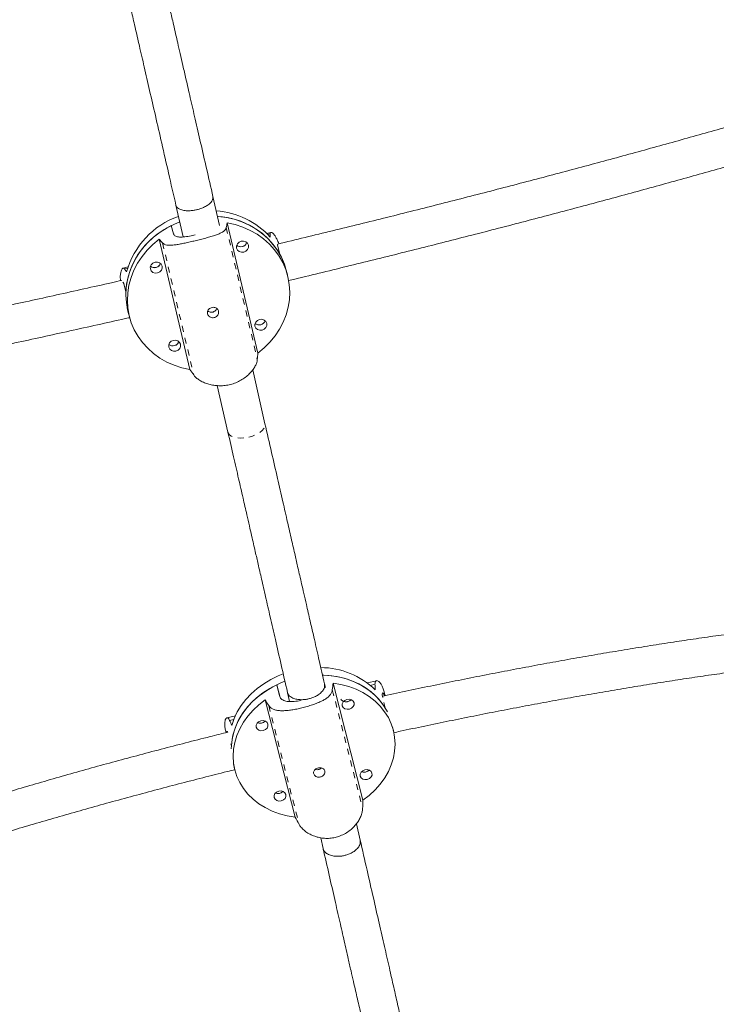
# Model space of a CAD drawing. Extents: x -83 to 648, y -72 to 785.
# Drawn here: x 186 to 197, y 416 to 432 of the extents above; entities that cross this region are included whole.
import ezdxf

# ---------------------------------------------------------------- set-up
doc = ezdxf.new("R2010")
doc.units = 0
doc.header["$LTSCALE"] = 0.125
doc.header["$MEASUREMENT"] = 0
doc.linetypes.add('PHANTOM', pattern=[0.5, 0.25, -0.05, 0.05, -0.05, 0.05, -0.05])
doc.layers.add('CONTOUR', color=7, linetype='CONTINUOUS')

msp = doc.modelspace()

# ---------------------------------------------------------------- linework, layer by layer
at = {"layer": 'CONTOUR', "linetype": 'Continuous', "lineweight": 15}
for p, q in [((188.99658, 428.61539), (188.888, 429.08939)), ((188.27878, 428.94984), (188.39845, 428.42741)), ((188.23854, 428.47881), (188.20166, 428.61314)), ((189.62595, 426.51704), (189.12181, 428.65835)), ((188.00508, 428.38763), (188.50921, 426.24632)), ((189.83962, 428.50207), (189.77045, 428.4853)), ((189.98912, 428.13804), (189.95224, 428.27238)), ((187.49034, 427.93263), (187.41082, 427.91336)), ((190.11132, 427.80807), (190.08673, 427.89763)), ((187.45657, 427.52418), (187.41969, 427.65851)), ((187.49512, 427.18616), (187.5197, 427.0966)), ((189.74339, 425.35517), (189.54075, 426.23981)), ((188.95859, 425.98213), (189.13416, 425.21567)), ((191.57635, 421.13026), (191.42726, 421.09321)), ((189.98229, 420.881), (189.93921, 421.06456)), ((189.93921, 421.06456), (189.99246, 420.85606)), ((190.11295, 420.93802), (190.14708, 420.78853)), ((190.73547, 421.01933), (190.72227, 421.07713)), ((191.35392, 419.16328), (190.86186, 421.08986)), ((189.74664, 420.81266), (190.23871, 418.88608)), ((191.68045, 420.85186), (191.67658, 420.86838)), ((191.71966, 420.68483), (191.69884, 420.77354)), ((191.72014, 420.88437), (191.71486, 420.90689)), ((189.25669, 420.55375), (189.11679, 420.51899)), ((189.09847, 420.29275), (189.10252, 420.27552)), ((191.85848, 420.29504), (191.84086, 420.37009)), ((189.19056, 420.05628), (189.18229, 420.09152)), ((189.22343, 419.76039), (189.24209, 419.6809)), ((191.3086, 418.50927), (191.247, 418.77905)), ((190.65877, 418.54756), (190.69926, 418.37024))]:
    msp.add_line(p, q, dxfattribs=at)
at = {"layer": 'CONTOUR', "linetype": 'PHANTOM', "lineweight": 0}
for p, q in [((189.10636, 428.58066), (189.6173, 426.41044)), ((189.82797, 428.47979), (189.78588, 428.46959)), ((188.05965, 428.32692), (188.5706, 426.15669)), ((187.48358, 427.91154), (187.4353, 427.89983)), ((190.8504, 420.97986), (191.34911, 419.02728)), ((191.55164, 421.07104), (191.4783, 421.05281)), ((189.80512, 420.72005), (190.30383, 418.76746)), ((189.23114, 420.49432), (189.16223, 420.4772))]:
    msp.add_line(p, q, dxfattribs=at)
at = {"layer": 'CONTOUR', "linetype": 'Continuous', "lineweight": 15, "flags": 128}
for points in [[(188.9649, 428.76396), (188.9748, 428.76319), (189.10832, 428.74598), (189.23855, 428.7163), (189.36414, 428.67443), (189.48379, 428.62083), (189.59625, 428.55605), (189.70037, 428.48075), (189.79506, 428.39572), (189.87934, 428.30185), (189.95234, 428.20009), (190.01331, 428.09151), (190.0616, 427.97723), (190.08673, 427.89763)], [(187.49512, 427.18616), (187.48513, 427.22534), (187.46355, 427.34741), (187.45572, 427.47149), (187.46173, 427.59631), (187.48152, 427.72056), (187.51489, 427.84296), (187.56148, 427.96224), (187.62081, 428.07716), (187.69228, 428.18653), (187.77513, 428.28922), (187.86851, 428.38417), (187.97145, 428.47038), (188.08289, 428.54697), (188.20166, 428.61314)], [(188.34123, 428.6738), (188.25372, 428.63778), (188.13221, 428.57622), (188.01753, 428.50394), (187.91087, 428.42169), (187.81333, 428.33031), (187.72592, 428.23077), (187.64955, 428.12408), (187.58501, 428.01136), (187.53297, 427.89377), (187.49397, 427.77254), (187.46842, 427.64891), (187.45657, 427.52418)], [(189.12181, 428.65835), (189.25335, 428.62944), (189.38028, 428.58813), (189.50126, 428.53487), (189.61503, 428.47022), (189.72039, 428.39486), (189.81622, 428.30958), (189.90152, 428.21527), (189.97539, 428.11294), (190.03706, 428.00366), (190.08587, 427.88857), (190.12131, 427.76889), (190.143, 427.64588), (190.15073, 427.52083), (190.1444, 427.39506), (190.12409, 427.2699), (190.09001, 427.14665), (190.04252, 427.02663), (189.98211, 426.91108), (189.90942, 426.80123), (189.82522, 426.69823), (189.7304, 426.60317), (189.62595, 426.51704)], [(188.50921, 426.24632), (188.37768, 426.27523), (188.25075, 426.31654), (188.12976, 426.3698), (188.01599, 426.43445), (187.91063, 426.50981), (187.8148, 426.59509), (187.7295, 426.6894), (187.65563, 426.79173), (187.59397, 426.90102), (187.54516, 427.0161), (187.50972, 427.13578), (187.48802, 427.25879), (187.48029, 427.38384), (187.48662, 427.50961), (187.50693, 427.63477), (187.54101, 427.75802), (187.58851, 427.87804), (187.64891, 427.99359), (187.7216, 428.10344), (187.8058, 428.20644), (187.90062, 428.30151), (188.00508, 428.38763)], [(189.46997, 428.29041), (189.45463, 428.32234), (189.42684, 428.34583), (189.39081, 428.3573), (189.35205, 428.35499), (189.31644, 428.33927), (189.28941, 428.31252), (189.27508, 428.27882), (189.27562, 428.24329), (189.29096, 428.21135), (189.31876, 428.18787), (189.35478, 428.1764), (189.39355, 428.17871), (189.42916, 428.19443), (189.45618, 428.22118), (189.47052, 428.25488), (189.46997, 428.29041)], [(188.05276, 427.94684), (188.03742, 427.97878), (188.00962, 428.00227), (187.9736, 428.01373), (187.93483, 428.01143), (187.89922, 427.9957), (187.8722, 427.96895), (187.85786, 427.93525), (187.85841, 427.89973), (187.87375, 427.86779), (187.90154, 427.8443), (187.93757, 427.83284), (187.97634, 427.83514), (188.01194, 427.85087), (188.03897, 427.87762), (188.0533, 427.91132), (188.05276, 427.94684)], [(189.77261, 427.00494), (189.75728, 427.03688), (189.72948, 427.06037), (189.69345, 427.07183), (189.65469, 427.06953), (189.61908, 427.0538), (189.59205, 427.02705), (189.57772, 426.99335), (189.57826, 426.95783), (189.5936, 426.92589), (189.6214, 426.9024), (189.65742, 426.89094), (189.69619, 426.89324), (189.7318, 426.90897), (189.75883, 426.93572), (189.77316, 426.96942), (189.77261, 427.00494)], [(188.3554, 426.66138), (188.34006, 426.69332), (188.31227, 426.7168), (188.27624, 426.72827), (188.23747, 426.72596), (188.20187, 426.71024), (188.17484, 426.68349), (188.16051, 426.64979), (188.16105, 426.61426), (188.17639, 426.58233), (188.20419, 426.55884), (188.24021, 426.54737), (188.27898, 426.54968), (188.31458, 426.5654), (188.34161, 426.59215), (188.35595, 426.62586), (188.3554, 426.66138)], [(190.07029, 421.12039), (189.99125, 421.08838), (189.86975, 421.02912), (189.755, 420.96033), (189.6482, 420.88274), (189.55045, 420.79714), (189.46277, 420.70442), (189.38606, 420.60554), (189.32112, 420.50153), (189.26862, 420.39346), (189.22912, 420.28246), (189.20301, 420.16968), (189.19056, 420.05628)], [(190.04219, 421.24299), (189.96063, 421.20992), (189.83832, 421.15002), (189.72289, 421.08046), (189.61557, 421.00198), (189.51749, 420.91541), (189.42966, 420.82165), (189.35303, 420.7217), (189.28839, 420.61659), (189.23642, 420.50745), (189.19768, 420.39542)], [(191.71966, 420.68483), (191.65424, 420.77888), (191.57708, 420.866), (191.48898, 420.94528), (191.39085, 421.01592), (191.28372, 421.07716), (191.16868, 421.12838), (191.04693, 421.16906), (190.91974, 421.19875), (190.78842, 421.21717), (190.68978, 421.2234)], [(190.69103, 421.22336), (190.7111, 421.22259), (190.84419, 421.21079), (190.97393, 421.18759), (191.09899, 421.15323), (191.21806, 421.10805), (191.32991, 421.05253), (191.43338, 420.98725), (191.5274, 420.91287), (191.61099, 420.83018), (191.68329, 420.74003), (191.74355, 420.64334), (191.75618, 420.61922)], [(189.18944, 420.01129), (189.19607, 420.1218), (189.21644, 420.23499), (189.25033, 420.34689), (189.2974, 420.45633), (189.35716, 420.56219), (189.42899, 420.66336), (189.51214, 420.7588), (189.60576, 420.84752), (189.70887, 420.9286), (189.8204, 421.0012), (189.93921, 421.06456)], [(190.86186, 421.08986), (190.99291, 421.06739), (191.1193, 421.03357), (191.23971, 420.98874), (191.35286, 420.93338), (191.45756, 420.86807), (191.55272, 420.7935), (191.63733, 420.71045), (191.71049, 420.6198), (191.77145, 420.52249), (191.81955, 420.41957), (191.8543, 420.3121), (191.87532, 420.20122), (191.8824, 420.08809), (191.87546, 419.97391), (191.85457, 419.85988), (191.81996, 419.7472), (191.77198, 419.63705), (191.71115, 419.53059), (191.63809, 419.42895), (191.5536, 419.33319), (191.45854, 419.24432), (191.35392, 419.16328)], [(190.23871, 418.88608), (190.10766, 418.90855), (189.98126, 418.94237), (189.86086, 418.9872), (189.74771, 419.04256), (189.643, 419.10787), (189.54785, 419.18244), (189.46324, 419.26549), (189.39007, 419.35614), (189.32912, 419.45345), (189.28101, 419.55637), (189.24627, 419.66384), (189.22525, 419.77472), (189.21817, 419.88785), (189.22511, 420.00203), (189.246, 420.11606), (189.28061, 420.22874), (189.32859, 420.33889), (189.38942, 420.44535), (189.46247, 420.54699), (189.54697, 420.64275), (189.64203, 420.73162), (189.74664, 420.81266)], [(191.02722, 420.79137), (191.02723, 420.79136), (190.99963, 420.81186), (190.99009, 420.82577)], [(191.20727, 420.76626), (191.19213, 420.79477), (191.16452, 420.81527), (191.12865, 420.82463), (191.08997, 420.82144), (191.05438, 420.80617), (191.02728, 420.78116), (191.01282, 420.7502), (191.01318, 420.71802), (191.02832, 420.6895), (191.05593, 420.66901), (191.0918, 420.65964), (191.13048, 420.66283), (191.16608, 420.6781), (191.19317, 420.70312), (191.20763, 420.73407), (191.20727, 420.76626)], [(191.10179, 420.78519), (191.06311, 420.782), (191.0335, 420.78868)], [(191.15826, 420.81795), (191.13738, 420.80046), (191.10179, 420.78519)], [(189.79199, 420.41448), (189.77685, 420.44299), (189.74924, 420.46349), (189.71337, 420.47285), (189.67469, 420.46966), (189.6391, 420.45439), (189.612, 420.42937), (189.59754, 420.39842), (189.5979, 420.36623), (189.61304, 420.33772), (189.64065, 420.31722), (189.67652, 420.30786), (189.7152, 420.31105), (189.75079, 420.32632), (189.77789, 420.35134), (189.79235, 420.38229), (189.79199, 420.41448)], [(189.68649, 420.43345), (189.72209, 420.44871), (189.74294, 420.46618)], [(189.61825, 420.43693), (189.64781, 420.43025), (189.68649, 420.43345)], [(191.50266, 419.60971), (191.48753, 419.63822), (191.45992, 419.65872), (191.42405, 419.66808), (191.38537, 419.66489), (191.34977, 419.64962), (191.32268, 419.6246), (191.30821, 419.59365), (191.30858, 419.56146), (191.32372, 419.53295), (191.35132, 419.51245), (191.3872, 419.50309), (191.42588, 419.50628), (191.46147, 419.52155), (191.48856, 419.54657), (191.50303, 419.57752), (191.50266, 419.60971)], [(191.39713, 419.62863), (191.43272, 419.64389), (191.45363, 419.66141)], [(191.32887, 419.63211), (191.35845, 419.62543), (191.39713, 419.62863)], [(190.08738, 419.25792), (190.07224, 419.28644), (190.04464, 419.30693), (190.00876, 419.3163), (189.97008, 419.31311), (189.93449, 419.29784), (189.9074, 419.27282), (189.89293, 419.24187), (189.8933, 419.20968), (189.90843, 419.18117), (189.93604, 419.16067), (189.97192, 419.15131), (190.01059, 419.1545), (190.04619, 419.16977), (190.07328, 419.19478), (190.08775, 419.22574), (190.08738, 419.25792)], [(189.91362, 419.28035), (189.94316, 419.27369), (189.98184, 419.27688)], [(189.98184, 419.27688), (190.01743, 419.29215), (190.03831, 419.30964)]]:
    msp.add_lwpolyline(points, dxfattribs=at)
at = {"layer": 'CONTOUR', "linetype": 'PHANTOM', "lineweight": 0, "flags": 128}
for points in [[(189.47497, 425.13417), (189.53957, 425.15287), (189.59945, 425.17776), (189.65183, 425.20768), (189.69424, 425.24124), (189.7247, 425.27687), (189.7418, 425.3129), (189.74472, 425.34764), (189.74337, 425.35523)], [(189.13417, 425.21559), (189.13674, 425.20682), (189.15511, 425.17702), (189.18675, 425.15228), (189.23017, 425.13377), (189.28335, 425.12234), (189.34379, 425.11855), (189.40868, 425.12255), (189.47497, 425.13417)]]:
    msp.add_lwpolyline(points, dxfattribs=at)
at = {"layer": 'CONTOUR', "linetype": 'Continuous', "lineweight": 15}
for centre, radius, start, end in [((188.7696, 427.48913), 1.35241, 109.400885, 164.444812), ((188.86215, 427.56082), 1.29501, 41.802237, 86.410386), ((188.89862, 427.5046), 1.26112, 30.151185, 87.035991), ((189.34474, 428.36905), 0.10448, 230.097464, 340.604689), ((189.34322, 428.36633), 0.10142, 229.769252, 284.718275), ((189.3467, 428.36815), 0.10236, 282.575159, 340.704221), ((187.92753, 428.02548), 0.10448, 230.097464, 340.604689), ((187.926, 428.02282), 0.10142, 229.78502, 284.717841), ((187.92948, 428.02464), 0.10237, 282.575633, 340.686679), ((189.64582, 427.08086), 0.10142, 229.798097, 284.717481), ((189.64738, 427.08359), 0.10448, 230.097464, 340.604689), ((189.6493, 427.08267), 0.10236, 282.574405, 340.732161), ((188.23017, 426.74002), 0.10448, 230.097464, 340.604689), ((188.22859, 426.73735), 0.10142, 229.814035, 284.717042), ((188.23207, 426.73916), 0.10236, 282.574884, 340.714419), ((190.65217, 420.04463), 1.30116, 46.047086, 89.587794), ((191.07359, 420.89822), 0.11664, 249.900618, 316.518891), ((189.65831, 420.54644), 0.11664, 249.900618, 316.518891), ((191.36898, 419.74167), 0.11664, 249.900618, 316.518891), ((189.9537, 419.38989), 0.11664, 249.900618, 316.518891)]:
    msp.add_arc(centre, radius, start, end, dxfattribs=at)
for centre, major_axis, ratio, start_param, end_param in [((189.18177, 426.11821), (0.33814, 3.63471), 0.11184539, 0.80745602, 0.83691697), ((189.18177, 426.11821), (-2.14484, 3.03074), 0.12906984, 5.43342025, 5.4628812), ((188.40008, 428.96557), (-0.65752, 1.91223), 0.66283839, 4.20854756, 4.23800851), ((188.40008, 428.96557), (-0.65752, 1.91223), 0.66283839, 1.9211822, 1.95064315), ((189.18177, 426.11821), (0.33814, 3.63471), 0.11184539, 4.80327597, 4.83273692), ((189.18177, 426.11821), (-2.14484, 3.03074), 0.12906984, 1.4376003, 1.46706124), ((190.97817, 418.16504), (0.23507, 4.70934), 0.07069482, 0.90422642, 0.93368736), ((190.06494, 422.05564), (-0.71595, 3.20043), 0.40962735, 4.2801782, 4.30963915), ((190.97817, 418.16504), (-2.30641, 4.07797), 0.06304732, 5.35333869, 5.38279964), ((190.06494, 422.05564), (-0.71595, 3.20043), 0.40962735, 1.99281285, 2.02227379), ((190.97817, 418.16504), (0.23507, 4.70934), 0.07069482, 4.90004637, 4.92950731), ((190.97817, 418.16504), (-2.30641, 4.07797), 0.06304732, 1.35751874, 1.38697969)]:
    msp.add_ellipse(centre, major_axis=major_axis, ratio=ratio, start_param=start_param, end_param=end_param, dxfattribs=at)
for points, knots in [([(188.888, 429.08941), (188.85278, 429.24304), (188.78522, 429.53771), (188.68771, 429.96293), (188.59864, 430.35127), (188.5181, 430.70234), (188.45047, 430.99715), (188.39471, 431.24012), (188.34979, 431.43588), (188.31031, 431.60795), (188.27395, 431.76636), (188.23296, 431.94494), (188.18247, 432.16489), (188.11988, 432.43755), (188.04805, 432.75045), (187.96691, 433.10382), (187.87702, 433.49521), (187.77846, 433.92434), (187.67126, 434.39095), (187.55493, 434.89728), (187.47405, 435.24917), (187.43215, 435.43148)], [0, 0, 0, 0, 0.074527142, 0.142937597, 0.205206202, 0.261313741, 0.311245896, 0.346139227, 0.377210099, 0.404455836, 0.4279465, 0.452425428, 0.489143455, 0.532091202, 0.581265629, 0.63666057, 0.698265642, 0.764800118, 0.837288276, 0.915701009, 1, 1, 1, 1]), ([(186.82305, 435.29139), (186.86059, 435.12809), (186.93237, 434.81575), (187.03475, 434.37018), (187.12724, 433.96759), (187.21005, 433.60708), (187.27906, 433.30665), (187.33559, 433.06047), (187.38094, 432.86298), (187.42067, 432.68997), (187.45709, 432.53133), (187.49799, 432.35318), (187.54817, 432.13461), (187.61014, 431.86464), (187.68097, 431.55606), (187.76061, 431.209), (187.84845, 430.82618), (187.94439, 430.40803), (188.04833, 429.95488), (188.16088, 429.4641), (188.23846, 429.12571), (188.27879, 428.94983)], [0, 0, 0, 0, 0.075512841, 0.144420508, 0.206859241, 0.26293289, 0.312718614, 0.347461657, 0.378376946, 0.405478661, 0.428835187, 0.453085838, 0.489471035, 0.532041761, 0.58080897, 0.635796719, 0.697047167, 0.763362975, 0.835872134, 0.914697098, 1, 1, 1, 1]), ([(197.81054, 430.37159), (197.74395, 430.35233), (197.55093, 430.29651), (197.22641, 430.20362), (196.83509, 430.0928), (196.43761, 429.9815), (196.03437, 429.86979), (195.62562, 429.75775), (195.21167, 429.64548), (194.79282, 429.53304), (194.36935, 429.42052), (193.94157, 429.308), (193.5098, 429.19556), (193.07433, 429.08327), (192.63548, 428.97123), (192.19355, 428.85951), (191.74888, 428.74819), (191.30176, 428.63734), (190.85251, 428.52707), (190.40277, 428.41768), (190.10217, 428.34547), (189.95249, 428.30951)], [0, 0, 0, 0, 0.02842108, 0.08239037, 0.13636531, 0.19034585, 0.24433141, 0.29832149, 0.35231564, 0.40631345, 0.46031453, 0.51431856, 0.56832522, 0.62233423, 0.67634532, 0.73035825, 0.78437279, 0.83838871, 0.89240582, 0.94642393, 1, 1, 1, 1]), ([(190.12939, 427.7093), (190.16502, 427.71781), (190.35223, 427.76253), (190.68987, 427.84426), (191.14184, 427.9544), (191.59183, 428.06522), (192.03965, 428.17658), (192.48496, 428.2884), (192.92745, 428.40061), (193.3668, 428.51312), (193.80271, 428.62587), (194.23488, 428.73877), (194.663, 428.85173), (195.08677, 428.9647), (195.5059, 429.07757), (195.9201, 429.19029), (196.32907, 429.30276), (196.73252, 429.41491), (197.13021, 429.52666), (197.51491, 429.63598), (197.79843, 429.71742), (197.95163, 429.76177), (197.98448, 429.77128)], [0, 0, 0, 0, 0.01274197, 0.06695408, 0.12116675, 0.17538017, 0.22959451, 0.28380996, 0.33802672, 0.39224499, 0.446465, 0.50068698, 0.55491119, 0.60913789, 0.66336737, 0.71759996, 0.771836, 0.82607589, 0.88032003, 0.93456891, 0.98597264, 1, 1, 1, 1]), ([(188.88776, 429.08937), (188.8884, 429.0727), (188.88965, 429.03998), (188.85317, 428.98888), (188.79937, 428.9452), (188.73742, 428.91158), (188.67663, 428.888), (188.61879, 428.8719), (188.55974, 428.86093), (188.49458, 428.85534), (188.42412, 428.85828), (188.35504, 428.87354), (188.30365, 428.90436), (188.27722, 428.93222), (188.27901, 428.94966), (188.27904, 428.94994)], [0, 0, 0, 0, 0.10344285, 0.20303944, 0.2933467, 0.3725487, 0.44057358, 0.49838304, 0.55619251, 0.62421739, 0.70341939, 0.79372665, 0.89332324, 0.99830998, 1, 1, 1, 1]), ([(189.10636, 428.58066), (189.10264, 428.56969), (189.09508, 428.5474), (189.0644, 428.51843), (189.02078, 428.49189), (188.96423, 428.46741), (188.89498, 428.44366), (188.81592, 428.42054), (188.72919, 428.39749), (188.6413, 428.37546), (188.55332, 428.35426), (188.47004, 428.33504), (188.39005, 428.3178), (188.31511, 428.30354), (188.24521, 428.29329), (188.18199, 428.28872), (188.12752, 428.2921), (188.08555, 428.30398), (188.06774, 428.31975), (188.05965, 428.32692)], [0, 0, 0, 0, 0.05823284, 0.11826332, 0.17646128, 0.23619376, 0.29717023, 0.35996767, 0.41975887, 0.48154332, 0.53730579, 0.59474942, 0.64964725, 0.70598172, 0.76393856, 0.82339995, 0.88453473, 0.9475347, 1, 1, 1, 1]), ([(188.59758, 428.46147), (188.58284, 428.45754), (188.53364, 428.44443), (188.4486, 428.42977), (188.35596, 428.42165), (188.28408, 428.43034), (188.24851, 428.45284), (188.24074, 428.47308), (188.23854, 428.47881)], [0, 0, 0, 0, 0.0868783, 0.29012308, 0.49518609, 0.70553841, 0.91676087, 1, 1, 1, 1]), ([(189.82797, 428.47979), (189.82884, 428.4866), (189.83061, 428.50043), (189.84411, 428.50428), (189.86355, 428.4955), (189.8878, 428.47273), (189.91533, 428.43565), (189.94299, 428.38313), (189.96194, 428.34127), (189.96983, 428.31514), (189.97024, 428.31378)], [0, 0, 0, 0, 0.13764965, 0.27954853, 0.41711576, 0.55831022, 0.70244522, 0.85088459, 0.99221787, 1, 1, 1, 1]), ([(189.95224, 428.27238), (189.94922, 428.28573), (189.94474, 428.30552), (189.95127, 428.30101), (189.95338, 428.29955)], [0, 0, 0, 0, 0.67533656, 1, 1, 1, 1]), ([(187.4353, 427.89983), (187.4306, 427.90529), (187.42106, 427.91638), (187.40482, 427.91303), (187.38913, 427.8957), (187.37553, 427.86391), (187.3662, 427.81732), (187.36238, 427.76479), (187.36571, 427.72393), (187.36704, 427.70751)], [0, 0, 0, 0, 0.1447979, 0.29406569, 0.43877689, 0.58730368, 0.73892372, 0.89507165, 1, 1, 1, 1]), ([(187.39018, 427.71275), (187.33378, 427.69995), (187.12584, 427.65277), (186.76709, 427.57246), (186.31434, 427.47193), (185.86306, 427.37286), (185.41352, 427.27522), (184.96606, 427.17912), (184.52098, 427.08462), (184.07861, 426.99178), (183.63926, 426.90067), (183.20325, 426.81135), (182.77088, 426.72389), (182.34247, 426.63835), (181.91832, 426.55479), (181.49873, 426.47327), (181.084, 426.39385), (180.67444, 426.31659), (180.27032, 426.24153), (179.879, 426.17003), (179.58819, 426.11774), (179.43004, 426.08965), (179.39451, 426.08334)], [0, 0, 0, 0, 0.020020986, 0.073817139, 0.127612676, 0.181407419, 0.235201187, 0.288993788, 0.342785024, 0.396574686, 0.450362549, 0.504148378, 0.557931917, 0.611712891, 0.665491001, 0.719265924, 0.773037304, 0.82680475, 0.880567831, 0.934326069, 0.985245868, 1, 1, 1, 1]), ([(187.41969, 427.65851), (187.4153, 427.67203), (187.40948, 427.68991), (187.4048, 427.68398), (187.40366, 427.68253)], [0, 0, 0, 0, 0.75574715, 1, 1, 1, 1]), ([(188.90872, 427.10103), (188.89833, 427.09954), (188.87755, 427.09656), (188.84687, 427.10503), (188.82087, 427.12189), (188.80242, 427.14593), (188.79392, 427.17376), (188.79615, 427.20213), (188.80868, 427.22827), (188.83024, 427.2498), (188.8584, 427.26447), (188.88967, 427.27074), (188.92052, 427.26806), (188.94788, 427.2565), (188.96883, 427.23676), (188.98088, 427.21076), (188.98273, 427.18152), (188.97437, 427.15231), (188.95649, 427.12663), (188.93329, 427.10884), (188.91595, 427.10333), (188.90872, 427.10103)], [0, 0, 0, 0, 0.05315596, 0.10629361, 0.15990903, 0.21386815, 0.26729838, 0.32014999, 0.37327567, 0.42709625, 0.48095886, 0.53415223, 0.58701039, 0.64036439, 0.69429988, 0.74799449, 0.80098186, 0.85390695, 0.9075014, 0.96146286, 1, 1, 1, 1]), ([(188.95031, 427.25179), (188.94713, 427.24398), (188.93999, 427.22642), (188.91827, 427.20476), (188.88986, 427.19026), (188.85832, 427.18628), (188.82854, 427.19334), (188.80869, 427.20233), (188.80199, 427.21002), (188.80188, 427.21015)], [0, 0, 0, 0, 0.14097766, 0.31655927, 0.49071784, 0.65877967, 0.82539398, 0.99699485, 1, 1, 1, 1]), ([(179.50365, 425.46794), (179.57222, 425.48014), (179.77118, 425.51552), (180.10525, 425.5759), (180.50755, 425.64977), (180.91551, 425.72591), (181.32871, 425.80423), (181.74691, 425.88468), (182.1698, 425.9672), (182.5971, 426.05173), (183.0285, 426.13822), (183.4637, 426.22661), (183.9024, 426.31682), (184.34429, 426.4088), (184.78907, 426.50249), (185.23641, 426.59782), (185.68602, 426.69472), (186.13757, 426.79313), (186.59073, 426.89294), (187.04527, 426.99425), (187.35468, 427.06363), (187.51262, 427.09955), (187.51853, 427.10089)], [0, 0, 0, 0, 0.028345, 0.08223917, 0.13612913, 0.1900137, 0.24389343, 0.29776881, 0.35164028, 0.40550823, 0.45937302, 0.51323499, 0.56709444, 0.62095164, 0.67480686, 0.72866032, 0.78251227, 0.83636289, 0.89021241, 0.944061, 0.99790885, 1, 1, 1, 1]), ([(189.6173, 426.41044), (189.61477, 426.39441), (189.60963, 426.36187), (189.5853, 426.30593), (189.54918, 426.24751), (189.50071, 426.18874), (189.43936, 426.13141), (189.36699, 426.07988), (189.285, 426.0367), (189.19927, 426.0055), (189.11088, 425.98605), (189.02489, 425.97832), (188.94018, 425.98116), (188.85893, 425.99364), (188.78154, 426.01523), (188.71027, 426.04487), (188.64806, 426.0811), (188.59986, 426.11947), (188.57974, 426.14506), (188.5706, 426.15669)], [0, 0, 0, 0, 0.05823284, 0.11826332, 0.17646128, 0.23619376, 0.29717023, 0.35996767, 0.41975887, 0.48154332, 0.53730579, 0.59474942, 0.64964725, 0.70598172, 0.76393856, 0.82339995, 0.88453473, 0.9475347, 1, 1, 1, 1]), ([(190.72226, 421.07715), (190.69317, 421.20443), (190.63786, 421.44643), (190.55879, 421.79225), (190.48837, 422.10022), (190.43033, 422.35397), (190.38375, 422.55764), (190.34756, 422.71585), (190.31553, 422.85584), (190.2799, 423.01156), (190.23538, 423.20614), (190.17826, 423.45578), (190.11102, 423.7496), (190.03362, 424.08774), (189.94602, 424.47034), (189.84828, 424.89722), (189.77943, 425.19782), (189.74339, 425.35517)], [0, 0, 0, 0, 0.09147567, 0.17392595, 0.2470502, 0.31065011, 0.3538589, 0.3910783, 0.42229001, 0.45247464, 0.50060144, 0.55886362, 0.62722331, 0.70562185, 0.79397287, 0.89215443, 1, 1, 1, 1]), ([(189.13416, 425.21567), (189.16507, 425.0807), (189.22364, 424.82497), (189.30618, 424.46454), (189.37876, 424.14751), (189.43797, 423.8889), (189.48514, 423.68279), (189.52161, 423.52348), (189.55374, 423.38306), (189.58937, 423.22739), (189.6337, 423.03364), (189.69031, 422.78621), (189.75658, 422.49653), (189.83242, 422.16499), (189.91771, 421.79202), (190.01243, 421.37779), (190.07835, 421.08936), (190.11295, 420.93799)], [0, 0, 0, 0, 0.09250252, 0.17526905, 0.24831905, 0.31166787, 0.35464414, 0.39164333, 0.42266907, 0.45264178, 0.50044673, 0.55835643, 0.62636772, 0.70449284, 0.79276366, 0.89123658, 1, 1, 1, 1]), ([(199.8523, 422.17534), (199.77197, 422.1686), (199.58658, 422.15305), (199.28715, 422.12473), (198.95596, 422.0911), (198.61764, 422.05409), (198.2728, 422.01387), (197.92162, 421.97044), (197.56442, 421.92386), (197.2015, 421.87416), (196.83318, 421.82139), (196.45975, 421.7656), (196.08153, 421.70683), (195.69885, 421.64513), (195.31204, 421.58057), (194.92143, 421.51319), (194.52735, 421.44307), (194.13014, 421.37025), (193.73015, 421.2948), (193.32771, 421.21679), (192.92317, 421.13627), (192.51691, 421.05339), (192.10919, 420.96792), (191.82863, 420.90828), (191.68396, 420.87654), (191.67573, 420.87474)], [0, 0, 0, 0, 0.03513573, 0.08108258, 0.12700487, 0.17290553, 0.21878708, 0.26465171, 0.31050133, 0.35633761, 0.40216202, 0.44797586, 0.49378028, 0.53957632, 0.58536491, 0.63114687, 0.67692296, 0.72269389, 0.76846027, 0.8142227, 0.85998173, 0.90573786, 0.95149157, 0.99724331, 1, 1, 1, 1]), ([(191.85762, 420.27451), (191.8932, 420.28227), (192.06421, 420.31956), (192.3699, 420.3842), (192.7742, 420.46824), (193.17688, 420.54973), (193.57764, 420.62883), (193.97612, 420.7054), (194.37195, 420.77939), (194.76477, 420.85073), (195.15424, 420.91935), (195.54, 420.98521), (195.92171, 421.04823), (196.29901, 421.10836), (196.67157, 421.16555), (197.03905, 421.21975), (197.40111, 421.27091), (197.75742, 421.31899), (198.10766, 421.36394), (198.4515, 421.40573), (198.78864, 421.44432), (199.11869, 421.47966), (199.44164, 421.51184), (199.75608, 421.54038), (199.97219, 421.5589), (200.08102, 421.56694), (200.09026, 421.56762)], [0, 0, 0, 0, 0.011766955, 0.05655973, 0.10135087, 0.146139947, 0.190926512, 0.235710097, 0.280490201, 0.325266294, 0.370037806, 0.41480412, 0.459564566, 0.504318413, 0.549064855, 0.593803006, 0.638531877, 0.683250371, 0.727957254, 0.772651142, 0.817330469, 0.861993458, 0.906638084, 0.951262031, 0.995862637, 1, 1, 1, 1]), ([(191.55164, 421.07104), (191.55193, 421.08282), (191.55251, 421.10676), (191.56424, 421.12633), (191.58199, 421.1333), (191.60468, 421.1261), (191.63065, 421.10384), (191.65742, 421.06635), (191.68281, 421.01348), (191.70217, 420.95937), (191.71133, 420.91932), (191.71448, 420.90557)], [0, 0, 0, 0, 0.11332442, 0.23014716, 0.34340372, 0.45964653, 0.57831022, 0.70051761, 0.8168747, 0.93711076, 1, 1, 1, 1]), ([(190.8504, 420.97986), (190.84725, 420.96422), (190.84086, 420.93245), (190.81186, 420.88962), (190.76982, 420.84993), (190.7147, 420.81346), (190.64671, 420.77912), (190.56866, 420.74759), (190.48265, 420.71868), (190.39516, 420.69376), (190.30724, 420.67251), (190.22374, 420.65579), (190.14325, 420.64349), (190.06754, 420.63634), (189.99663, 420.63538), (189.93215, 420.64208), (189.87618, 420.65849), (189.83263, 420.68387), (189.81371, 420.70874), (189.80512, 420.72005)], [0, 0, 0, 0, 0.05823284, 0.11826332, 0.17646128, 0.23619376, 0.29717023, 0.35996767, 0.41975887, 0.48154332, 0.53730579, 0.59474942, 0.64964725, 0.70598172, 0.76393856, 0.82339995, 0.88453473, 0.9475347, 1, 1, 1, 1]), ([(190.45961, 420.83098), (190.44107, 420.82728), (190.40074, 420.81924), (190.33507, 420.81588), (190.2638, 420.82238), (190.19333, 420.84366), (190.14008, 420.88264), (190.11215, 420.91704), (190.1132, 420.93776), (190.11322, 420.93811)], [0, 0, 0, 0, 0.11521724, 0.25079477, 0.4086501, 0.58864108, 0.78714911, 0.99640215, 1, 1, 1, 1]), ([(190.722, 421.07712), (190.72338, 421.05725), (190.72607, 421.01822), (190.69146, 420.95899), (190.63905, 420.90929), (190.5779, 420.87212), (190.51763, 420.84631), (190.47787, 420.8358), (190.45961, 420.83098)], [0, 0, 0, 0, 0.2073845, 0.40727107, 0.58851201, 0.74746358, 0.88398263, 1, 1, 1, 1]), ([(190.34496, 420.81297), (190.33102, 420.80889), (190.28273, 420.79478), (190.19798, 420.78469), (190.10428, 420.78614), (190.03072, 420.80912), (189.99352, 420.84502), (189.98476, 420.87308), (189.98229, 420.881)], [0, 0, 0, 0, 0.08285631, 0.28699631, 0.49296256, 0.7042414, 0.91639423, 1, 1, 1, 1]), ([(191.67658, 420.86838), (191.6734, 420.88619), (191.66706, 420.9218), (191.67769, 420.93445), (191.69452, 420.9226), (191.70703, 420.89275), (191.71133, 420.88249)], [0, 0, 0, 0, 0.28159804, 0.56298944, 0.84971053, 1, 1, 1, 1]), ([(189.16223, 420.4772), (189.15696, 420.4876), (189.14624, 420.50873), (189.12828, 420.52093), (189.11094, 420.51917), (189.09585, 420.50259), (189.08492, 420.47113), (189.08019, 420.42593), (189.08421, 420.36732), (189.09079, 420.32177), (189.09828, 420.29418), (189.0988, 420.29228)], [0, 0, 0, 0, 0.11978899, 0.24327585, 0.36299311, 0.48586696, 0.6112998, 0.74047848, 0.86347314, 0.99056803, 1, 1, 1, 1]), ([(189.13322, 420.28317), (189.13309, 420.28357), (189.12809, 420.2989), (189.11991, 420.30029), (189.11731, 420.28475), (189.11634, 420.27896)], [0, 0, 0, 0, 0.01620542, 0.63398796, 1, 1, 1, 1]), ([(189.13322, 420.28317), (189.03557, 420.25891), (188.80247, 420.20098), (188.43593, 420.1075), (188.03375, 420.00312), (187.63411, 419.89724), (187.2373, 419.79002), (186.84367, 419.68154), (186.45355, 419.57189), (186.0673, 419.46117), (185.68523, 419.34948), (185.30768, 419.2369), (184.93498, 419.12354), (184.56744, 419.00949), (184.20537, 418.89484), (183.8491, 418.7797), (183.49892, 418.66415), (183.15513, 418.5483), (182.81802, 418.43224), (182.48788, 418.31607), (182.16501, 418.19987), (181.84955, 418.08374), (181.54225, 417.9678), (181.2813, 417.86733), (181.12638, 417.80573), (181.06803, 417.78252)], [0, 0, 0, 0, 0.03225521, 0.07699199, 0.12173035, 0.16647073, 0.21121357, 0.25595933, 0.30070852, 0.34546165, 0.3902193, 0.43498207, 0.47975064, 0.52452574, 0.56930816, 0.6140988, 0.65889864, 0.70370879, 0.74853049, 0.79336514, 0.83821432, 0.88307985, 0.92796378, 0.97286849, 1, 1, 1, 1]), ([(181.16777, 417.14934), (181.20842, 417.16576), (181.34158, 417.21954), (181.57655, 417.31135), (181.87209, 417.42462), (182.17644, 417.53836), (182.48866, 417.6524), (182.80865, 417.76666), (183.13605, 417.881), (183.47058, 417.99534), (183.81192, 418.10955), (184.15976, 418.22353), (184.51379, 418.33717), (184.87368, 418.45037), (185.23911, 418.56302), (185.60974, 418.67502), (185.98524, 418.78626), (186.36528, 418.89665), (186.74949, 419.00608), (187.13755, 419.11446), (187.5291, 419.22168), (187.9238, 419.32764), (188.32125, 419.43229), (188.72124, 419.53537), (189.03164, 419.61419), (189.20909, 419.65806), (189.25194, 419.66865)], [0, 0, 0, 0, 0.019242954, 0.063030361, 0.106845946, 0.150686346, 0.194548656, 0.238430359, 0.282329263, 0.326243453, 0.370171246, 0.414111161, 0.458061884, 0.502022248, 0.545991211, 0.589967838, 0.633951283, 0.677940782, 0.721935639, 0.765935216, 0.809938924, 0.853946216, 0.897956586, 0.941969552, 0.985984664, 1, 1, 1, 1]), ([(190.65544, 419.54652), (190.64506, 419.5449), (190.62431, 419.54168), (190.5937, 419.54897), (190.56779, 419.56405), (190.54947, 419.58571), (190.54113, 419.61076), (190.54352, 419.63625), (190.55621, 419.65979), (190.57788, 419.67939), (190.60607, 419.69319), (190.63729, 419.69982), (190.66801, 419.69864), (190.69518, 419.68948), (190.71592, 419.67267), (190.72778, 419.64964), (190.7295, 419.62302), (190.72107, 419.59585), (190.70317, 419.57152), (190.67998, 419.55436), (190.66266, 419.54882), (190.65544, 419.54652)], [0, 0, 0, 0, 0.05315596, 0.10629361, 0.15990903, 0.21386815, 0.26729838, 0.32014999, 0.37327567, 0.42709625, 0.48095886, 0.53415223, 0.58701039, 0.64036439, 0.69429988, 0.74799449, 0.80098186, 0.85390695, 0.9075014, 0.96146286, 1, 1, 1, 1]), ([(190.67141, 419.69594), (190.66773, 419.69186), (190.65711, 419.68009), (190.63201, 419.66866), (190.60154, 419.66502), (190.5801, 419.66693), (190.57145, 419.67153), (190.57141, 419.67155)], [0, 0, 0, 0, 0.15319938, 0.44257731, 0.72182504, 0.99866761, 1, 1, 1, 1]), ([(191.34911, 419.02728), (191.34712, 419.00709), (191.34309, 418.9661), (191.32028, 418.899), (191.28557, 418.83063), (191.23833, 418.76331), (191.17805, 418.69876), (191.10653, 418.64166), (191.02516, 418.59464), (190.93976, 418.56147), (190.85145, 418.54179), (190.7653, 418.53541), (190.6802, 418.54118), (190.59835, 418.55809), (190.52012, 418.58577), (190.44777, 418.62325), (190.38426, 418.66921), (190.33462, 418.71843), (190.31345, 418.75214), (190.30383, 418.76746)], [0, 0, 0, 0, 0.05823284, 0.11826332, 0.17646128, 0.23619376, 0.29717023, 0.35996767, 0.41975887, 0.48154332, 0.53730579, 0.59474942, 0.64964725, 0.70598172, 0.76393856, 0.82339995, 0.88453473, 0.9475347, 1, 1, 1, 1]), ([(191.04776, 418.25511), (191.06602, 418.25997), (191.10576, 418.27053), (191.16592, 418.29685), (191.22684, 418.33502), (191.27889, 418.38634), (191.31298, 418.44777), (191.3099, 418.4885), (191.30833, 418.50923)], [0, 0, 0, 0, 0.11602847, 0.25256032, 0.41152609, 0.59278201, 0.79268363, 1, 1, 1, 1]), ([(192.4025, 413.70592), (192.38045, 413.80289), (192.33537, 414.00118), (192.26918, 414.29225), (192.21043, 414.55054), (192.16183, 414.76416), (192.12258, 414.93669), (192.088, 415.08863), (192.05612, 415.22872), (192.02013, 415.38685), (191.97572, 415.5819), (191.92056, 415.8242), (191.8571, 416.10286), (191.78526, 416.41826), (191.7055, 416.76835), (191.61785, 417.15299), (191.52234, 417.572), (191.41855, 418.02723), (191.34609, 418.3449), (191.3086, 418.50924)], [0, 0, 0, 0, 0.06333272, 0.12950123, 0.18846318, 0.22969813, 0.26643169, 0.29865181, 0.32643387, 0.35537157, 0.39877709, 0.44953878, 0.50763935, 0.57304991, 0.64572633, 0.72411591, 0.80937005, 0.90137879, 1, 1, 1, 1]), ([(190.69952, 418.37031), (190.69951, 418.36995), (190.69867, 418.34835), (190.72699, 418.3122), (190.78075, 418.27101), (190.85159, 418.2481), (190.92309, 418.24061), (190.98887, 418.24346), (191.02922, 418.25144), (191.04776, 418.25511)], [0, 0, 0, 0, 0.00349153, 0.21276429, 0.41129203, 0.59130223, 0.74917547, 0.88476897, 1, 1, 1, 1]), ([(190.69925, 418.37026), (190.73273, 418.2235), (190.79688, 417.94224), (190.8881, 417.5422), (190.97052, 417.18064), (191.04426, 416.85709), (191.10563, 416.58776), (191.15585, 416.36732), (191.19609, 416.19067), (191.23129, 416.03612), (191.26356, 415.89445), (191.29978, 415.73538), (191.34417, 415.54043), (191.39885, 415.30024), (191.46115, 415.02654), (191.53094, 414.71986), (191.60756, 414.38309), (191.69073, 414.01739), (191.76603, 413.68627), (191.81336, 413.478), (191.83116, 413.39969)], [0, 0, 0, 0, 0.08494462, 0.16279308, 0.2335649, 0.29727516, 0.35393525, 0.39351359, 0.42874779, 0.45964016, 0.48627084, 0.51400038, 0.55559415, 0.60424529, 0.65995434, 0.72272457, 0.79256403, 0.8680503, 0.95038737, 1, 1, 1, 1])]:
    msp.add_open_spline(points, degree=3, knots=knots, dxfattribs=at)

doc.saveas('drawing.dxf')
